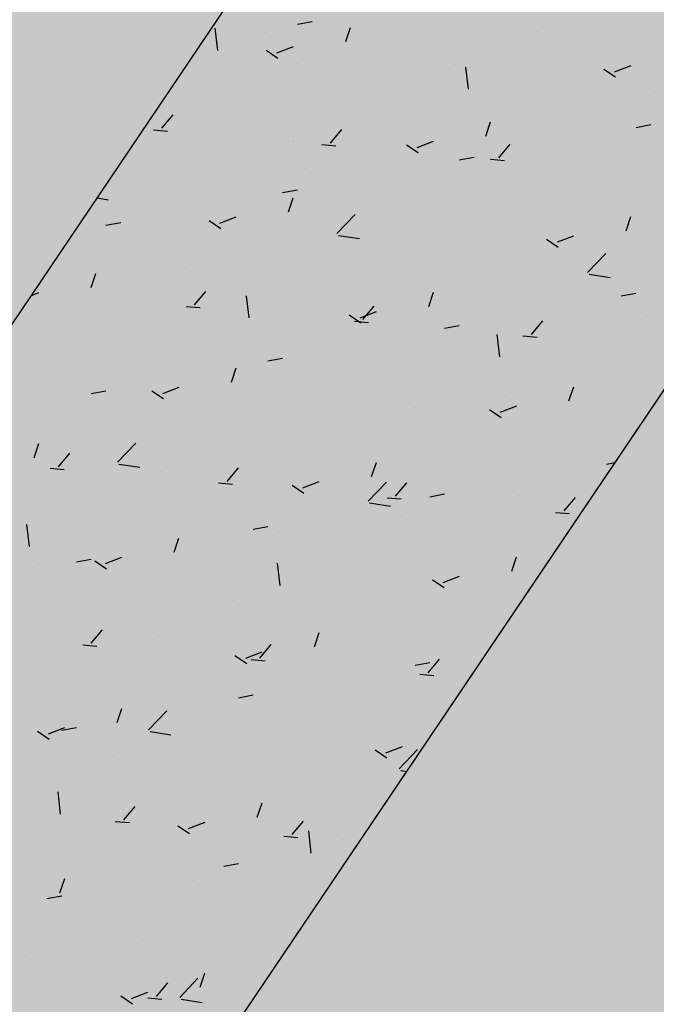
# Model space of a CAD drawing. Extents: x 588237 to 589798, y 4795688 to 4796873.
# Drawn here: x 589245 to 589248, y 4796233 to 4796238 of the extents above; entities that cross this region are included whole.
import ezdxf

# ---------------------------------------------------------------- set-up
doc = ezdxf.new("R2010")
doc.units = 0
doc.header["$LTSCALE"] = 1.5
doc.header["$MEASUREMENT"] = 0
doc.layers.get('0').update_dxf_attribs({"linetype": 'CONTINUOUS'})
for name, color, linetype in [('--NOEPRI', 7, 'CONTINUOUS'), ('--SOMNOE', 10, 'CONTINUOUS'), ('--SOMPU', 253, 'CONTINUOUS'), ('-0-MANZANA', 7, 'CONTINUOUS'), ('FONDO-ARI', 255, 'CONTINUOUS')]:
    doc.layers.add(name, color=color, linetype=linetype)

# ---------------------------------------------------------------- blocks, each defined once
blk = doc.blocks.new('*X9')
at = {"color": 0}
for p, q in [((589245.997, 4796237.4894), (589245.9859, 4796237.5844)), ((589246.3353, 4796237.6015), (589246.398, 4796237.613)), ((589246.541, 4796237.5269), (589246.5612, 4796237.5873)), ((589246.1968, 4796237.5678), (589246.1968, 4796237.5678)), ((589246.7307, 4796237.5453), (589246.7307, 4796237.5453)), ((589247.3514, 4796237.5687), (589247.3514, 4796237.5687)), ((589246.2485, 4796237.4787), (589246.3185, 4796237.5056)), ((589246.8463, 4796237.5047), (589246.8463, 4796237.5047)), ((589247.2466, 4796237.5277), (589247.2466, 4796237.5277)), ((589247.2645, 4796237.5227), (589247.2645, 4796237.5227)), ((589247.6395, 4796237.5136), (589247.6395, 4796237.5136)), ((589247.7983, 4796237.5002), (589247.7983, 4796237.5002)), ((589246.2028, 4796237.4902), (589246.2525, 4796237.4567)), ((589246.3329, 4796237.4343), (589246.3329, 4796237.4343)), ((589246.6634, 4796237.4276), (589246.6634, 4796237.4276)), ((589247.008, 4796237.4304), (589247.008, 4796237.4304)), ((589247.0642, 4796237.3239), (589247.0532, 4796237.4189)), ((589247.6856, 4796237.3987), (589247.7557, 4796237.4255)), ((589246.6292, 4796237.3806), (589246.6292, 4796237.3806)), ((589247.6399, 4796237.4101), (589247.6896, 4796237.3766)), ((589246.3789, 4796237.3476), (589246.3789, 4796237.3476)), ((589246.0802, 4796237.3275), (589246.0802, 4796237.3275)), ((589247.4862, 4796237.3081), (589247.4862, 4796237.3081)), ((589247.8586, 4796237.3108), (589247.8586, 4796237.3108)), ((589245.7586, 4796237.1578), (589245.8068, 4796237.2152)), ((589246.903, 4796237.208), (589246.903, 4796237.208)), ((589247.3392, 4796237.2358), (589247.3392, 4796237.2358)), ((589246.8341, 4796237.1718), (589246.8341, 4796237.1718)), ((589247.1379, 4796237.1243), (589247.1582, 4796237.1847)), ((589247.777, 4796237.1617), (589247.8397, 4796237.1733)), ((589245.7225, 4796237.1514), (589245.7823, 4796237.1462)), ((589246.4759, 4796237.095), (589246.5241, 4796237.1525)), ((589247.6268, 4796237.1521), (589247.6268, 4796237.1521)), ((589246.3198, 4796237.1079), (589246.3198, 4796237.1079)), ((589246.3207, 4796237.1014), (589246.3207, 4796237.1014)), ((589246.4398, 4796237.0887), (589246.4996, 4796237.0834)), ((589246.7997, 4796237.0876), (589246.8494, 4796237.0541)), ((589246.8454, 4796237.0761), (589246.9154, 4796237.103)), ((589247.1931, 4796237.0323), (589247.2413, 4796237.0897)), ((589247.3764, 4796237.1192), (589247.3764, 4796237.1192)), ((589246.0021, 4796237.0568), (589246.0021, 4796237.0568)), ((589245.7366, 4796237.0078), (589245.7366, 4796237.0078)), ((589245.8013, 4796237.0264), (589245.8013, 4796237.0264)), ((589246.5359, 4796237.0343), (589246.5359, 4796237.0343)), ((589246.7449, 4796237.036), (589246.7449, 4796237.036)), ((589247.0248, 4796237.023), (589247.0875, 4796237.0345)), ((589247.0697, 4796237.0117), (589247.0697, 4796237.0117)), ((589247.1571, 4796237.0259), (589247.2168, 4796237.0207)), ((589246.1158, 4796236.9532), (589246.1158, 4796236.9532)), ((589246.3662, 4796236.9862), (589246.3662, 4796236.9862)), ((589247.6036, 4796236.9892), (589247.6036, 4796236.9892)), ((589247.8465, 4796236.9779), (589247.8465, 4796236.9779)), ((589245.6791, 4796236.9451), (589245.6791, 4796236.9451)), ((589246.2129, 4796236.9225), (589246.2129, 4796236.9225)), ((589246.2726, 4796236.8842), (589246.3353, 4796236.8958)), ((589246.7468, 4796236.9), (589246.7468, 4796236.9)), ((589247.2806, 4796236.8774), (589247.2806, 4796236.8774)), ((589247.3271, 4796236.9029), (589247.3271, 4796236.9029)), ((589245.4813, 4796236.8611), (589245.5319, 4796236.8533)), ((589246.2977, 4796236.8018), (589246.3179, 4796236.8622)), ((589246.822, 4796236.8389), (589246.822, 4796236.8389)), ((589247.2849, 4796236.8581), (589247.2849, 4796236.8581)), ((589247.8144, 4796236.8549), (589247.8144, 4796236.8549)), ((589246.5038, 4796236.7092), (589246.5817, 4796236.7903)), ((589247.7424, 4796236.8076), (589247.7424, 4796236.8076)), ((589245.5204, 4796236.7455), (589245.5831, 4796236.757)), ((589245.9594, 4796236.7651), (589246.0092, 4796236.7315)), ((589246.0052, 4796236.7536), (589246.0752, 4796236.7805)), ((589246.3085, 4796236.7685), (589246.3085, 4796236.7685)), ((589246.7017, 4796236.758), (589246.7017, 4796236.758)), ((589247.3637, 4796236.7577), (589247.3637, 4796236.7577)), ((589247.7348, 4796236.7217), (589247.7551, 4796236.7821)), ((589246.5102, 4796236.7016), (589246.5992, 4796236.6878)), ((589247.1134, 4796236.7247), (589247.1134, 4796236.7247)), ((589245.7892, 4796236.6935), (589245.7892, 4796236.6935)), ((589247.3966, 4796236.685), (589247.4463, 4796236.6514)), ((589247.4423, 4796236.6735), (589247.5124, 4796236.7004)), ((589246.1185, 4796236.6579), (589246.1185, 4796236.6579)), ((589246.4818, 4796236.6416), (589246.4818, 4796236.6416)), ((589247.5711, 4796236.5436), (589247.649, 4796236.6248)), ((589247.8343, 4796236.645), (589247.8343, 4796236.645)), ((589246.1031, 4796236.5917), (589246.1031, 4796236.5917)), ((589245.4574, 4796236.4792), (589245.4777, 4796236.5397)), ((589245.5354, 4796236.5578), (589245.5354, 4796236.5578)), ((589245.8031, 4796236.5485), (589245.8031, 4796236.5485)), ((589245.8528, 4796236.5588), (589245.8528, 4796236.5588)), ((589247.3149, 4796236.57), (589247.3149, 4796236.57)), ((589247.5775, 4796236.536), (589247.6664, 4796236.5222)), ((589246.337, 4796236.526), (589246.337, 4796236.526)), ((589246.8098, 4796236.506), (589246.8098, 4796236.506)), ((589246.8708, 4796236.5034), (589246.8708, 4796236.5034)), ((589245.2007, 4796236.4448), (589245.235, 4796236.4579)), ((589245.8973, 4796236.4056), (589245.9456, 4796236.4631)), ((589246.8946, 4796236.3991), (589246.9148, 4796236.4596)), ((589247.4046, 4796236.4809), (589247.4046, 4796236.4809)), ((589247.7142, 4796236.4444), (589247.7769, 4796236.456)), ((589246.1296, 4796236.3498), (589246.1185, 4796236.4448)), ((589246.2964, 4796236.4356), (589246.2964, 4796236.4356)), ((589247.4794, 4796236.4132), (589247.4794, 4796236.4132)), ((589245.8613, 4796236.3992), (589245.9211, 4796236.394)), ((589246.6021, 4796236.351), (589246.6721, 4796236.3779)), ((589246.6146, 4796236.3428), (589246.6628, 4796236.4003)), ((589245.777, 4796236.3606), (589245.777, 4796236.3606)), ((589246.5563, 4796236.3625), (589246.6061, 4796236.3289)), ((589246.5785, 4796236.3365), (589246.6383, 4796236.3312)), ((589246.8503, 4796236.3303), (589246.8503, 4796236.3303)), ((589247.1006, 4796236.3633), (589247.1006, 4796236.3633)), ((589247.3319, 4796236.2801), (589247.3801, 4796236.3375)), ((589247.8268, 4796236.3615), (589247.8268, 4796236.3615)), ((589245.2719, 4796236.2966), (589245.2719, 4796236.2966)), ((589246.962, 4796236.3057), (589247.0247, 4796236.3173)), ((589247.8222, 4796236.3121), (589247.8222, 4796236.3121)), ((589246.2188, 4796236.2472), (589246.2188, 4796236.2472)), ((589247.1968, 4796236.1843), (589247.1858, 4796236.2792)), ((589247.2436, 4796236.2614), (589247.2436, 4796236.2614)), ((589247.2958, 4796236.2737), (589247.3556, 4796236.2685)), ((589247.3028, 4796236.2372), (589247.3028, 4796236.2372)), ((589245.5897, 4796236.1644), (589245.5897, 4796236.1644)), ((589245.84, 4796236.1973), (589245.84, 4796236.1973)), ((589246.2098, 4796236.1669), (589246.2725, 4796236.1785)), ((589246.6604, 4796236.1613), (589246.6604, 4796236.1613)), ((589246.7977, 4796236.1731), (589246.7977, 4796236.1731)), ((589246.0543, 4796236.0766), (589246.0746, 4796236.137)), ((589246.2842, 4796236.1027), (589246.2842, 4796236.1027)), ((589247.8479, 4796236.1019), (589247.8479, 4796236.1019)), ((589245.4576, 4796236.0282), (589245.5203, 4796236.0398)), ((589245.6084, 4796236.0375), (589245.6084, 4796236.0375)), ((589245.7161, 4796236.0399), (589245.7659, 4796236.0064)), ((589245.7619, 4796236.0284), (589245.8319, 4796236.0553)), ((589246.0773, 4796236.0612), (589246.0773, 4796236.0612)), ((589247.4832, 4796236.0418), (589247.4832, 4796236.0418)), ((589247.4915, 4796235.9965), (589247.5117, 4796236.057)), ((589245.7648, 4796236.0277), (589245.7648, 4796236.0277)), ((589246.1422, 4796236.015), (589246.1422, 4796236.015)), ((589246.6761, 4796235.9924), (589246.6761, 4796235.9924)), ((589247.2163, 4796236.0187), (589247.2163, 4796236.0187)), ((589245.2597, 4796235.9637), (589245.2597, 4796235.9637)), ((589245.4941, 4796235.9611), (589245.4941, 4796235.9611)), ((589246.8376, 4796235.9689), (589246.8376, 4796235.9689)), ((589247.1533, 4796235.9598), (589247.203, 4796235.9263)), ((589247.199, 4796235.9484), (589247.269, 4796235.9752)), ((589247.2099, 4796235.9699), (589247.2099, 4796235.9699)), ((589247.7437, 4796235.9473), (589247.7437, 4796235.9473)), ((589247.81, 4796235.9792), (589247.81, 4796235.9792)), ((589245.2854, 4796235.9258), (589245.2854, 4796235.9258)), ((589246.5872, 4796235.9359), (589246.5872, 4796235.9359)), ((589246.9001, 4796235.9417), (589246.9001, 4796235.9417)), ((589245.8193, 4796235.9032), (589245.8193, 4796235.9032)), ((589246.3531, 4796235.8807), (589246.3531, 4796235.8807)), ((589247.2906, 4796235.9043), (589247.2906, 4796235.9043)), ((589245.9557, 4796235.8528), (589245.9557, 4796235.8528)), ((589246.3169, 4796235.8416), (589246.3169, 4796235.8416)), ((589246.7855, 4796235.8402), (589246.7855, 4796235.8402)), ((589246.8869, 4796235.8581), (589246.8869, 4796235.8581)), ((589247.4207, 4796235.8356), (589247.4207, 4796235.8356)), ((589245.2141, 4796235.7541), (589245.2344, 4796235.8145)), ((589245.5692, 4796235.735), (589245.6471, 4796235.8162)), ((589245.577, 4796235.8029), (589245.577, 4796235.8029)), ((589245.3188, 4796235.7162), (589245.367, 4796235.7736)), ((589245.3266, 4796235.77), (589245.3266, 4796235.77)), ((589245.7337, 4796235.7415), (589245.7337, 4796235.7415)), ((589246.2721, 4796235.7698), (589246.2721, 4796235.7698)), ((589245.2828, 4796235.7098), (589245.3425, 4796235.7045)), ((589245.5756, 4796235.7274), (589245.6645, 4796235.7136)), ((589246.0361, 4796235.6534), (589246.0843, 4796235.7109)), ((589246.6512, 4796235.674), (589246.6715, 4796235.7344)), ((589247.5848, 4796235.7075), (589247.5848, 4796235.7075)), ((589247.6515, 4796235.7272), (589247.6882, 4796235.734)), ((589245.7527, 4796235.6949), (589245.7527, 4796235.6949)), ((589245.2476, 4796235.6308), (589245.2476, 4796235.6308)), ((589246, 4796235.647), (589246.0598, 4796235.6418)), ((589246.313, 4796235.6373), (589246.3628, 4796235.6038)), ((589246.3588, 4796235.6258), (589246.4288, 4796235.6527)), ((589246.6364, 4796235.5695), (589246.7143, 4796235.6507)), ((589246.7534, 4796235.5907), (589246.8016, 4796235.6481)), ((589246.9532, 4796235.6243), (589246.9532, 4796235.6243)), ((589246.5745, 4796235.5745), (589246.5745, 4796235.5745)), ((589246.7173, 4796235.5843), (589246.7771, 4796235.579)), ((589246.8993, 4796235.5884), (589246.962, 4796235.6)), ((589247.2784, 4796235.5714), (589247.2784, 4796235.5714)), ((589247.282, 4796235.5918), (589247.282, 4796235.5918)), ((589247.4706, 4796235.5279), (589247.5188, 4796235.5854)), ((589245.4095, 4796235.5292), (589245.4095, 4796235.5292)), ((589246.3242, 4796235.5415), (589246.3242, 4796235.5415)), ((589246.6428, 4796235.5619), (589246.7318, 4796235.5481)), ((589245.9433, 4796235.5067), (589245.9433, 4796235.5067)), ((589246.6988, 4796235.4917), (589246.6988, 4796235.4917)), ((589246.7733, 4796235.5073), (589246.7733, 4796235.5073)), ((589247.4346, 4796235.5215), (589247.4943, 4796235.5163)), ((589245.1949, 4796235.3757), (589245.1839, 4796235.4706)), ((589245.6926, 4796235.4584), (589245.6926, 4796235.4584)), ((589246.1471, 4796235.4497), (589246.2098, 4796235.4612)), ((589246.4771, 4796235.4841), (589246.4771, 4796235.4841)), ((589247.0109, 4796235.4616), (589247.0109, 4796235.4616)), ((589245.3139, 4796235.4085), (589245.3139, 4796235.4085)), ((589245.811, 4796235.3515), (589245.8313, 4796235.4119)), ((589246.2599, 4796235.4369), (589246.2599, 4796235.4369)), ((589245.7405, 4796235.362), (589245.7405, 4796235.362)), ((589246.1156, 4796235.3916), (589246.1156, 4796235.3916)), ((589245.3949, 4796235.3109), (589245.4576, 4796235.3225)), ((589245.5186, 4796235.3033), (589245.5886, 4796235.3302)), ((589247.2482, 4796235.2714), (589247.2684, 4796235.3318)), ((589245.2354, 4796235.2979), (589245.2354, 4796235.2979)), ((589245.4728, 4796235.3148), (589245.5225, 4796235.2812)), ((589245.5324, 4796235.2915), (589245.5324, 4796235.2915)), ((589246.2622, 4796235.2102), (589246.2511, 4796235.3051)), ((589247.3217, 4796235.3131), (589247.3217, 4796235.3131)), ((589246.9099, 4796235.2347), (589246.9597, 4796235.2011)), ((589246.9557, 4796235.2232), (589247.0257, 4796235.2501)), ((589247.2663, 4796235.2385), (589247.2663, 4796235.2385)), ((589246.6902, 4796235.2299), (589246.6902, 4796235.2299)), ((589246.3114, 4796235.1801), (589246.3114, 4796235.1801)), ((589246.7612, 4796235.1745), (589246.7612, 4796235.1745)), ((589246.0611, 4796235.1471), (589246.0611, 4796235.1471)), ((589246.2477, 4796235.104), (589246.2477, 4796235.104)), ((589245.4295, 4796235.064), (589245.4295, 4796235.064)), ((589245.7284, 4796235.0291), (589245.7284, 4796235.0291)), ((589245.2147, 4796235.0182), (589245.2147, 4796235.0182)), ((589245.4576, 4796234.964), (589245.5058, 4796235.0214)), ((589245.7485, 4796234.9957), (589245.7485, 4796234.9957)), ((589246.4079, 4796234.9488), (589246.4282, 4796235.0093)), ((589245.2232, 4796234.965), (589245.2232, 4796234.965)), ((589245.4215, 4796234.9576), (589245.4813, 4796234.9524)), ((589246.1749, 4796234.9012), (589246.2231, 4796234.9587)), ((589246.2824, 4796234.9731), (589246.2824, 4796234.9731)), ((589246.8162, 4796234.9506), (589246.8162, 4796234.9506)), ((589246.0697, 4796234.9122), (589246.1195, 4796234.8786)), ((589246.1155, 4796234.9007), (589246.1855, 4796234.9276)), ((589247.0586, 4796234.9187), (589247.0586, 4796234.9187)), ((589245.4256, 4796234.8839), (589245.4256, 4796234.8839)), ((589245.9594, 4796234.8614), (589245.9594, 4796234.8614)), ((589246.1388, 4796234.8948), (589246.1986, 4796234.8896)), ((589246.6575, 4796234.895), (589246.6575, 4796234.895)), ((589246.8365, 4796234.8712), (589246.8992, 4796234.8827)), ((589246.8921, 4796234.8385), (589246.9403, 4796234.8959)), ((589246.4271, 4796234.8355), (589246.4271, 4796234.8355)), ((589246.4932, 4796234.8388), (589246.4932, 4796234.8388)), ((589246.749, 4796234.8416), (589246.749, 4796234.8416)), ((589246.856, 4796234.8321), (589246.9158, 4796234.8268)), ((589247.027, 4796234.8163), (589247.027, 4796234.8163)), ((589246.0484, 4796234.7856), (589246.0484, 4796234.7856)), ((589246.0743, 4796234.7949), (589246.0743, 4796234.7949)), ((589245.798, 4796234.7527), (589245.798, 4796234.7527)), ((589246.0843, 4796234.7324), (589246.147, 4796234.744)), ((589246.2356, 4796234.7711), (589246.2356, 4796234.7711)), ((589245.4911, 4796234.6948), (589245.4911, 4796234.6948)), ((589245.7162, 4796234.6962), (589245.7162, 4796234.6962)), ((589245.1665, 4796234.6695), (589245.1665, 4796234.6695)), ((589245.5677, 4796234.6263), (589245.588, 4796234.6867)), ((589245.7018, 4796234.5954), (589245.7796, 4796234.6766)), ((589246.8971, 4796234.6755), (589246.8971, 4796234.6755)), ((589245.2111, 4796234.6322), (589245.2111, 4796234.6322)), ((589245.2753, 4796234.5781), (589245.3453, 4796234.605)), ((589245.3321, 4796234.5937), (589245.3948, 4796234.6052)), ((589245.2295, 4796234.5896), (589245.2792, 4796234.5561)), ((589245.7082, 4796234.5878), (589245.7971, 4796234.574)), ((589246.3139, 4796234.5753), (589246.3139, 4796234.5753)), ((589246.7124, 4796234.4981), (589246.7824, 4796234.5249)), ((589246.7956, 4796234.5242), (589246.7956, 4796234.5242)), ((589245.5496, 4796234.4874), (589245.5496, 4796234.4874)), ((589246.6666, 4796234.5095), (589246.7164, 4796234.476)), ((589246.7369, 4796234.5087), (589246.7369, 4796234.5087)), ((589246.769, 4796234.4299), (589246.8469, 4796234.5111)), ((589245.7307, 4796234.4752), (589245.7307, 4796234.4752)), ((589246.0834, 4796234.4648), (589246.0834, 4796234.4648)), ((589246.164, 4796234.4411), (589246.164, 4796234.4411)), ((589246.2234, 4796234.4383), (589246.2234, 4796234.4383)), ((589246.6172, 4796234.4423), (589246.6172, 4796234.4423)), ((589246.7754, 4796234.4223), (589246.8014, 4796234.4182)), ((589245.535, 4796234.3583), (589245.535, 4796234.3583)), ((589245.704, 4796234.3633), (589245.704, 4796234.3633)), ((589245.7853, 4796234.3912), (589245.7853, 4796234.3912)), ((589245.3275, 4796234.236), (589245.3164, 4796234.331)), ((589245.1989, 4796234.2993), (589245.1989, 4796234.2993)), ((589245.5963, 4796234.2118), (589245.6446, 4796234.2692)), ((589246.1646, 4796234.2237), (589246.1849, 4796234.2841)), ((589245.5603, 4796234.2054), (589245.6201, 4796234.2002)), ((589245.8264, 4796234.187), (589245.8761, 4796234.1535)), ((589245.8722, 4796234.1755), (589245.9422, 4796234.2024)), ((589246.3136, 4796234.149), (589246.3618, 4796234.2065)), ((589246.3947, 4796234.0705), (589246.3837, 4796234.1655)), ((589246.1126, 4796234.1253), (589246.1126, 4796234.1253)), ((589246.2113, 4796234.1054), (589246.2113, 4796234.1054)), ((589246.2775, 4796234.1426), (589246.3373, 4796234.1374)), ((589246.5325, 4796234.1298), (589246.5325, 4796234.1298)), ((589245.5295, 4796234.0252), (589245.5295, 4796234.0252)), ((589245.6919, 4796234.0304), (589245.6919, 4796234.0304)), ((589245.901, 4796234.0467), (589245.901, 4796234.0467)), ((589246.0216, 4796234.0152), (589246.0843, 4796234.0267)), ((589245.3549, 4796233.9764), (589245.3549, 4796233.9764)), ((589245.5222, 4796233.9968), (589245.5222, 4796233.9968)), ((589245.1868, 4796233.9664), (589245.1868, 4796233.9664)), ((589245.2719, 4796233.9639), (589245.2719, 4796233.9639)), ((589245.3244, 4796233.9012), (589245.3447, 4796233.9616)), ((589245.8887, 4796233.9538), (589245.8887, 4796233.9538)), ((589246.4225, 4796233.9313), (589246.4225, 4796233.9313)), ((589245.2694, 4796233.8764), (589245.3321, 4796233.888)), ((589245.5657, 4796233.8421), (589245.5657, 4796233.8421)), ((589246.0995, 4796233.8195), (589246.0995, 4796233.8195)), ((589246.1991, 4796233.7725), (589246.1991, 4796233.7725)), ((589246.2694, 4796233.7354), (589246.2694, 4796233.7354)), ((589245.6797, 4796233.6975), (589245.6797, 4796233.6975)), ((589245.6379, 4796233.6523), (589245.6379, 4796233.6523)), ((589245.1746, 4796233.6335), (589245.1746, 4796233.6335)), ((589245.2592, 4796233.6024), (589245.2592, 4796233.6024)), ((589245.9213, 4796233.4985), (589245.9416, 4796233.559)), ((589245.7351, 4796233.4596), (589245.7833, 4796233.517)), ((589245.8343, 4796233.4558), (589245.9122, 4796233.5369)), ((589246.0714, 4796233.5286), (589246.0714, 4796233.5286)), ((589245.6289, 4796233.4504), (589245.6989, 4796233.4773)), ((589245.1559, 4796233.4681), (589245.1559, 4796233.4681)), ((589245.5831, 4796233.4619), (589245.6328, 4796233.4283)), ((589245.6897, 4796233.4455), (589245.6897, 4796233.4455)), ((589245.699, 4796233.4532), (589245.7588, 4796233.448)), ((589245.8407, 4796233.4482), (589245.9297, 4796233.4344)), ((589245.4882, 4796233.4285), (589245.4882, 4796233.4285))]:
    blk.add_line(p, q, dxfattribs=at)

msp = doc.modelspace()

# ---------------------------------------------------------------- hatches: boundary and pattern name
at = {"layer": '--SOMPU'}
h = msp.add_hatch(dxfattribs=at)
h.set_pattern_fill('_U', color=256, scale=0.2, angle=45, style=0, double=1, pattern_type=0)
h.set_pattern_definition([(45, (0, -400), (-0.141421356237, 0.141421356237), []), (135, (0, -400), (-0.141421356237, -0.141421356237), [])])
h.paths.add_polyline_path([(589441.8643, 4796301.0937), (589442.0888, 4796300.8922), (589443.0936, 4796299.9906), (589446.2196, 4796297.1856), (589449.1789, 4796294.9982), (589453.2421, 4796291.7211), (589457.2578, 4796288.3393), (589460.2881, 4796285.9468), (589465.5841, 4796282.0545), (589465.3039, 4796281.7024), (589469.3799, 4796278.2879), (589474.1255, 4796274.3125), (589480.8399, 4796268.6879), (589483.8023, 4796266.2062), (589483.2244, 4796265.5163), (589480.266, 4796267.9945), (589475.4942, 4796271.932), (589471.2375, 4796275.4445), (589469.8654, 4796276.5768), (589461.1235, 4796284.1407), (589457.9873, 4796286.5662), (589449.9687, 4796276.1503), (589452.6862, 4796273.7135), (589456.0267, 4796270.4067), (589461.562, 4796264.7837), (589466.4494, 4796259.7029), (589466.8097, 4796260.0495), (589470.8093, 4796255.589), (589477.1703, 4796258.2626), (589481.7794, 4796260.2005), (589487.1557, 4796263.3971), (589487.5313, 4796263.0825), (589496.5548, 4796273.969), (589489.7036, 4796279.331), (589482.7973, 4796284.7361), (589483.1067, 4796285.1289), (589478.1734, 4796289.2372), (589474.0023, 4796292.6352), (589470.9091, 4796295.2804), (589468.8705, 4796297.0201), (589466.4017, 4796299.0561), (589461.8986, 4796302.518), (589457.8841, 4796305.7914), (589455.1712, 4796308.05), (589450.279, 4796312.2227), (589447.3505, 4796314.6756), (589442.4104, 4796318.7601), (589437.7258, 4796322.6671), (589435.3848, 4796324.6376), (589431.812, 4796327.1016), (589422.6934, 4796316.8503), (589426.5584, 4796314.0525), (589428.1005, 4796312.761), (589429.2504, 4796311.7979), (589434.1151, 4796307.7238)], flags=16)
edge = h.paths.add_edge_path(flags=16)
edge.add_line((589398.2244, 4796309.0851), (589395.0859, 4796309.5798))
edge.add_line((589395.0859, 4796309.5798), (589394.7901, 4796307.7029))
edge.add_line((589394.7901, 4796307.7029), (589392.7191, 4796308.0508))
edge.add_line((589392.7191, 4796308.0508), (589392.4788, 4796306.6209))
edge.add_line((589392.4788, 4796306.6209), (589394.5498, 4796306.2729))
edge.add_line((589394.5498, 4796306.2729), (589393.5775, 4796300.4853))
edge.add_line((589393.5775, 4796300.4853), (589391.5065, 4796300.8332))
edge.add_line((589391.5065, 4796300.8332), (589391.2414, 4796299.2553))
edge.add_line((589391.2414, 4796299.2553), (589392.7207, 4796299.0068))
edge.add_line((589392.7207, 4796299.0068), (589393.3124, 4796298.9074))
edge.add_line((589393.3124, 4796298.9074), (589393.0887, 4796297.5761))
edge.add_line((589393.0887, 4796297.5761), (589392.5966, 4796294.6471))
edge.add_line((589392.5966, 4796294.6471), (589392.4799, 4796293.9524))
edge.add_line((589392.4799, 4796293.9524), (589391.9087, 4796294.1735))
edge.add_arc((589391.5662, 4796292.503), 1.7052, 78.4133, 202.9074)
edge.add_line((589389.9954, 4796291.8393), (589389.7552, 4796290.4093))
edge.add_line((589389.7552, 4796290.4093), (589391.8262, 4796290.0614))
edge.add_line((589391.8262, 4796290.0614), (589391.4832, 4796288.02))
edge.add_line((589391.4832, 4796288.02), (589395.9801, 4796281.7156))
edge.add_line((589395.9801, 4796281.7156), (589397.2614, 4796279.4889))
edge.add_line((589397.2614, 4796279.4889), (589399.3851, 4796279.1542))
edge.add_line((589399.3851, 4796279.1542), (589399.7044, 4796281.1791))
edge.add_line((589399.7044, 4796281.1791), (589405.3348, 4796280.2916))
edge.add_line((589405.3348, 4796280.2916), (589405.0156, 4796278.2666))
edge.add_line((589405.0156, 4796278.2666), (589406.5961, 4796278.0175))
edge.add_line((589406.5961, 4796278.0175), (589406.607, 4796278.0866))
edge.add_line((589406.607, 4796278.0866), (589411.9716, 4796277.241))
edge.add_line((589411.9716, 4796277.241), (589411.9607, 4796277.1718))
edge.add_line((589411.9607, 4796277.1718), (589413.5412, 4796276.9227))
edge.add_line((589413.5412, 4796276.9227), (589413.5521, 4796276.9918))
edge.add_line((589413.5521, 4796276.9918), (589418.784, 4796276.1671))
edge.add_line((589418.784, 4796276.1671), (589418.7731, 4796276.098))
edge.add_line((589418.7731, 4796276.098), (589420.3043, 4796275.8566))
edge.add_line((589420.3043, 4796275.8566), (589420.2058, 4796275.2604))
edge.add_line((589420.2058, 4796275.2604), (589430.1014, 4796265.8945))
edge.add_line((589430.1014, 4796265.8945), (589441.9182, 4796278.6665))
edge.add_line((589441.9182, 4796278.6665), (589440.0846, 4796291.2335))
edge.add_line((589440.0846, 4796291.2335), (589439.4882, 4796292.5551))
edge.add_line((589439.4882, 4796292.5551), (589434.9133, 4796300.0374))
edge.add_line((589434.9133, 4796300.0374), (589433.2063, 4796302.4434))
edge.add_line((589433.2063, 4796302.4434), (589431.859, 4796303.7831))
edge.add_line((589431.859, 4796303.7831), (589424.6481, 4796304.9198))
edge.add_line((589424.6481, 4796304.9198), (589424.6636, 4796305.0186))
edge.add_line((589424.6636, 4796305.0186), (589423.2313, 4796305.2444))
edge.add_line((589423.2313, 4796305.2444), (589423.2158, 4796305.1456))
edge.add_line((589423.2158, 4796305.1456), (589417.7335, 4796306.0098))
edge.add_line((589417.7335, 4796306.0098), (589417.749, 4796306.1086))
edge.add_line((589417.749, 4796306.1086), (589416.3167, 4796306.3343))
edge.add_line((589416.3167, 4796306.3343), (589416.3011, 4796306.2356))
edge.add_line((589416.3011, 4796306.2356), (589412.0042, 4796306.9129))
edge.add_line((589412.0042, 4796306.9129), (589412.0274, 4796307.0611))
edge.add_line((589412.0274, 4796307.0611), (589410.8422, 4796307.2479))
edge.add_line((589410.8422, 4796307.2479), (589410.4451, 4796304.729))
edge.add_line((589410.4451, 4796304.729), (589401.9994, 4796306.0604))
edge.add_line((589401.9994, 4796306.0604), (589402.3965, 4796308.5793))
edge.add_line((589402.3965, 4796308.5793), (589401.2111, 4796308.7661))
edge.add_line((589401.2111, 4796308.7661), (589401.1878, 4796308.6179))
edge.add_line((589401.1878, 4796308.6179), (589398.2244, 4796309.0851))
h.paths.add_polyline_path([(589381.211, 4796384.0159), (589396.7692, 4796382.3228), (589408.9874, 4796361.5496), (589397.8469, 4796355.0641), (589391.5949, 4796365.9445)], flags=16)
h.paths.add_polyline_path([(589356.9178, 4796448.3313), (589361.8644, 4796440.5448), (589361.9718, 4796440.3758), (589361.8135, 4796440.2838), (589363.6702, 4796437.2577), (589369.7983, 4796427.1737), (589372.0183, 4796423.6083), (589362.5512, 4796409.4107), (589362.6013, 4796403.911), (589361.0587, 4796396.6224), (589343.2079, 4796398.935), (589344.5066, 4796408.7999), (589343.4593, 4796414.0118), (589343.4593, 4796414.0118), (589340.5574, 4796418.814), (589337.8437, 4796426.5723), (589334.8119, 4796435.1259), (589335.8421, 4796435.7413)], flags=16)
edge = h.paths.add_edge_path(flags=16)
edge.add_line((589400.3617, 4796346.25), (589395.8289, 4796354.5527))
edge.add_line((589395.8289, 4796354.5527), (589384.7906, 4796374.368))
edge.add_line((589384.7906, 4796374.368), (589379.3222, 4796384.2214))
edge.add_line((589379.3222, 4796384.2214), (589366.0781, 4796385.6414))
edge.add_arc((589365.8467, 4796384.5299), 1.1352, 78.2417, 201.1768)
edge.add_line((589364.7882, 4796384.1198), (589373.2537, 4796367.557))
edge.add_line((589373.2537, 4796367.557), (589376.6411, 4796361.951))
edge.add_line((589376.6411, 4796361.951), (589381.7668, 4796353.5046))
edge.add_line((589381.7668, 4796353.5046), (589384.7321, 4796348.2082))
edge.add_line((589384.7321, 4796348.2082), (589388.9663, 4796339.6593))
edge.add_line((589388.9663, 4796339.6593), (589400.3617, 4796346.25))
h.paths.add_polyline_path([(589446.1791, 4796273.7579), (589451.4452, 4796268.3896), (589453.7563, 4796266.0481), (589463.0211, 4796256.1462), (589446.8083, 4796242.4555), (589442.622, 4796249.1315), (589440.4236, 4796252.0577), (589438.4922, 4796254.6964), (589434.2211, 4796260.7761)], flags=16)
h.paths.add_polyline_path([(589422.0287, 4796316.1031), (589417.7685, 4796311.3137), (589423.5504, 4796306.4898), (589427.3969, 4796311.7914)], flags=16)
h.paths.add_polyline_path([(589435.1876, 4796330.5422), (589444.9518, 4796338.8958), (589453.8964, 4796332.3707), (589459.6733, 4796327.5757), (589464.1878, 4796323.8395), (589469.8636, 4796319.2806), (589474.228, 4796315.7718), (589478.7602, 4796312.1525), (589483.5269, 4796308.3461), (589490.9662, 4796302.7154), (589495.6051, 4796298.6473), (589500.5587, 4796295.1738), (589493.0091, 4796283.6008), (589488.2573, 4796287.2652), (589482.8625, 4796291.5991), (589483.2195, 4796292.0434), (589476.7815, 4796297.1279), (589476.4274, 4796296.6813), (589475.8789, 4796297.1162), (589471.2558, 4796300.7818), (589467.1525, 4796304.5189), (589462.3178, 4796308.0692), (589456.8827, 4796312.4805), (589451.8954, 4796316.539), (589446.4438, 4796321.0876)], flags=16)
h.paths.add_polyline_path([(589364.2477, 4796395.9455), (589373.2719, 4796394.4956), (589381.7959, 4796407.5012), (589374.2969, 4796418.9427), (589368.8324, 4796409.5114), (589365.7579, 4796401.5869)], flags=16)
h.paths.add_polyline_path([(589360.1673, 4796378.7062), (589362.7848, 4796379.4588), (589370.4582, 4796363.1763), (589373.5332, 4796358.188), (589377.0917, 4796351.837), (589380.219, 4796346.0249), (589383.2661, 4796340.3174), (589386.421, 4796334.2371), (589388.7296, 4796329.6895), (589392.9354, 4796322.2225), (589395.6271, 4796316.3611), (589382.5441, 4796309.7689), (589378.3554, 4796315.7109), (589373.6053, 4796322.4562), (589371.2544, 4796327.072), (589368.3736, 4796333.8556), (589366.1275, 4796339.613), (589364.0514, 4796345.8674), (589361.9569, 4796353.1939), (589361.0605, 4796359.1266)], flags=16)
edge = h.paths.add_edge_path()
edge.add_line((589437.794, 4796383.4172), (589424.6689, 4796392.8415))
edge.add_line((589424.6689, 4796392.8415), (589423.0325, 4796394.6195))
edge.add_line((589423.0325, 4796394.6195), (589421.2127, 4796391.5247))
edge.add_line((589421.2127, 4796391.5247), (589400.2219, 4796390.8324))
edge.add_line((589400.2219, 4796390.8324), (589400.0052, 4796390.863))
edge.add_arc((589400.2008, 4796391.4663), 0.6342, 222.6163, 252.033, ccw=False)
edge.add_line((589399.7341, 4796391.0369), (589392.1206, 4796399.6203))
edge.add_line((589392.1206, 4796399.6203), (589392.5778, 4796400.0111))
edge.add_line((589392.5778, 4796400.0111), (589389.0026, 4796405.6688))
edge.add_line((589389.0026, 4796405.6688), (589386.0585, 4796410.4794))
edge.add_line((589386.0585, 4796410.4794), (589383.5896, 4796414.0731))
edge.add_line((589383.5896, 4796414.0731), (589378.8497, 4796422.2715))
edge.add_line((589378.8497, 4796422.2715), (589375.8845, 4796426.4699))
edge.add_line((589375.8845, 4796426.4699), (589373.1108, 4796430.3506))
edge.add_line((589373.1108, 4796430.3506), (589367.8623, 4796441.6623))
edge.add_line((589367.8623, 4796441.6623), (589357.431, 4796458.3519))
edge.add_line((589357.431, 4796458.3519), (589368.7775, 4796466.621))
edge.add_line((589368.7775, 4796466.621), (589364.2113, 4796472.6018))
edge.add_line((589364.2113, 4796472.6018), (589332.795, 4796448.772))
edge.add_line((589332.795, 4796448.772), (589322.1505, 4796440.1589))
edge.add_line((589322.1505, 4796440.1589), (589327.2633, 4796430.6166))
edge.add_line((589327.2633, 4796430.6166), (589328.5848, 4796428.1502))
edge.add_line((589328.5848, 4796428.1502), (589333.5767, 4796414.8331))
edge.add_line((589333.5767, 4796414.8331), (589334.356, 4796398.4847))
edge.add_line((589334.356, 4796398.4847), (589334.2611, 4796390.0383))
edge.add_line((589334.2611, 4796390.0383), (589341.3719, 4796390.5489))
edge.add_line((589341.3719, 4796390.5489), (589341.2106, 4796388.2133))
edge.add_line((589341.2106, 4796388.2133), (589359.1985, 4796389.91))
edge.add_line((589359.1985, 4796389.91), (589356.0951, 4796381.0995))
edge.add_line((589356.0951, 4796381.0995), (589356.0323, 4796374.6798))
edge.add_line((589356.0323, 4796374.6798), (589356.3915, 4796366.9181))
edge.add_line((589356.3915, 4796366.9181), (589356.6473, 4796362.0448))
edge.add_line((589356.6473, 4796362.0448), (589356.9027, 4796358.1832))
edge.add_line((589356.9027, 4796358.1832), (589357.2591, 4796352.9353))
edge.add_line((589357.2591, 4796352.9353), (589358.3575, 4796348.3243))
edge.add_line((589358.3575, 4796348.3243), (589360.4327, 4796340.3396))
edge.add_line((589360.4327, 4796340.3396), (589361.9826, 4796334.7713))
edge.add_line((589361.9826, 4796334.7713), (589364.1809, 4796328.58))
edge.add_line((589364.1809, 4796328.58), (589366.3498, 4796324.5916))
edge.add_line((589366.3498, 4796324.5916), (589368.6117, 4796320.4602))
edge.add_line((589368.6117, 4796320.4602), (589376.2969, 4796306.1651))
edge.add_line((589376.2969, 4796306.1651), (589369.0765, 4796302.2155))
edge.add_line((589369.0765, 4796302.2155), (589360.6104, 4796297.5844))
edge.add_line((589360.6104, 4796297.5844), (589336.4732, 4796284.9892))
edge.add_line((589336.4732, 4796284.9892), (589334.9793, 4796287.7283))
edge.add_arc((589332.2986, 4796286.2658), 3.0538, -62.6222, 28.6158, ccw=False)
edge.add_line((589333.7029, 4796283.554), (589330.3642, 4796281.8247))
edge.add_line((589330.3642, 4796281.8247), (589319.089, 4796277.4497))
edge.add_line((589319.089, 4796277.4497), (589313.5929, 4796275.596))
edge.add_line((589313.5929, 4796275.596), (589307.6533, 4796273.4957))
edge.add_line((589307.6533, 4796273.4957), (589300.8541, 4796270.5748))
edge.add_line((589300.8541, 4796270.5748), (589296.3758, 4796267.7967))
edge.add_line((589296.3758, 4796267.7967), (589288.9254, 4796262.8015))
edge.add_line((589288.9254, 4796262.8015), (589283.8098, 4796259.2457))
edge.add_line((589283.8098, 4796259.2457), (589279.2626, 4796255.5178))
edge.add_line((589279.2626, 4796255.5178), (589265.4713, 4796271.5519))
edge.add_line((589265.4713, 4796271.5519), (589265.2413, 4796271.3592))
edge.add_line((589265.2413, 4796271.3592), (589259.7037, 4796266.3429))
edge.add_line((589259.7037, 4796266.3429), (589260.2181, 4796265.7566))
edge.add_line((589260.2181, 4796265.7566), (589259.9854, 4796265.5669))
edge.add_line((589259.9854, 4796265.5669), (589262.5716, 4796262.6186))
edge.add_line((589262.5716, 4796262.6186), (589262.288, 4796262.3579))
edge.add_line((589262.288, 4796262.3579), (589264.2916, 4796260.0714))
edge.add_line((589264.2916, 4796260.0714), (589264.5763, 4796260.3332))
edge.add_line((589264.5763, 4796260.3332), (589273.1661, 4796250.5409))
edge.add_line((589273.1661, 4796250.5409), (589268.6958, 4796246.2576))
edge.add_line((589268.6958, 4796246.2576), (589257.7088, 4796235.4825))
edge.add_line((589257.7088, 4796235.4825), (589252.4496, 4796227.6794))
edge.add_line((589252.4496, 4796227.6794), (589251.4153, 4796228.3424))
edge.add_line((589251.4153, 4796228.3424), (589236.9694, 4796237.6023))
edge.add_line((589236.9694, 4796237.6023), (589237.2008, 4796227.1049))
edge.add_line((589237.2008, 4796227.1049), (589237.2883, 4796223.1358))
edge.add_line((589237.2883, 4796223.1358), (589246.4298, 4796219.0696))
edge.add_line((589246.4298, 4796219.0696), (589251.9651, 4796216.8913))
edge.add_line((589251.9651, 4796216.8913), (589249.518, 4796212.481))
edge.add_line((589249.518, 4796212.481), (589244.9049, 4796205.4798))
edge.add_arc((589256.2152, 4796199.1097), 12.9808, 150.61118, 176.66794)
edge.add_line((589243.2564, 4796199.8642), (589243.1454, 4796197.3843))
edge.add_line((589243.1454, 4796197.3843), (589243.2328, 4796192.9843))
edge.add_line((589243.2328, 4796192.9843), (589247.1301, 4796193.1589))
edge.add_line((589247.1301, 4796193.1589), (589246.8887, 4796205.3102))
edge.add_line((589246.8887, 4796205.3102), (589251.7048, 4796211.6205))
edge.add_line((589251.7048, 4796211.6205), (589266.2104, 4796205.2575))
edge.add_line((589266.2104, 4796205.2575), (589266.5441, 4796197.8071))
edge.add_line((589266.5441, 4796197.8071), (589266.713, 4796194.0358))
edge.add_line((589266.713, 4796194.0358), (589267.8439, 4796198.4241))
edge.add_line((589267.8439, 4796198.4241), (589267.5606, 4796204.6652))
edge.add_line((589267.5606, 4796204.6652), (589267.3078, 4796210.236))
edge.add_line((589267.3078, 4796210.236), (589267.2673, 4796211.1274))
edge.add_line((589267.2673, 4796211.1274), (589272.6258, 4796217.6433))
edge.add_line((589272.6258, 4796217.6433), (589271.6925, 4796218.0703))
edge.add_line((589271.6925, 4796218.0703), (589270.943, 4796218.4101))
edge.add_line((589270.943, 4796218.4101), (589259.4315, 4796223.6403))
edge.add_line((589259.4315, 4796223.6403), (589269.4129, 4796235.7779))
edge.add_line((589269.4129, 4796235.7779), (589278.1931, 4796244.3202))
edge.add_line((589278.1931, 4796244.3202), (589288.5351, 4796256.0428))
edge.add_line((589288.5351, 4796256.0428), (589293.5812, 4796259.5233))
edge.add_line((589293.5812, 4796259.5233), (589297.8362, 4796261.809))
edge.add_line((589297.8362, 4796261.809), (589301.3924, 4796263.2335))
edge.add_line((589301.3924, 4796263.2335), (589304.9244, 4796264.6863))
edge.add_line((589304.9244, 4796264.6863), (589305.0616, 4796264.3752))
edge.add_line((589305.0616, 4796264.3752), (589312.7788, 4796267.6925))
edge.add_line((589312.7788, 4796267.6925), (589317.8303, 4796269.9672))
edge.add_line((589317.8303, 4796269.9672), (589327.1939, 4796274.9353))
edge.add_line((589327.1939, 4796274.9353), (589333.0359, 4796277.7476))
edge.add_line((589333.0359, 4796277.7476), (589335.6871, 4796276.8043))
edge.add_line((589335.6871, 4796276.8043), (589334.8379, 4796278.6151))
edge.add_line((589334.8379, 4796278.6151), (589338.7302, 4796280.6306))
edge.add_line((589338.7302, 4796280.6306), (589362.9922, 4796293.1942))
edge.add_line((589362.9922, 4796293.1942), (589372.6811, 4796297.5882))
edge.add_line((589372.6811, 4796297.5882), (589378.3276, 4796300.1489))
edge.add_line((589378.3276, 4796300.1489), (589386.5739, 4796289.0982))
edge.add_line((589386.5739, 4796289.0982), (589390.4683, 4796283.8795))
edge.add_line((589390.4683, 4796283.8795), (589390.8316, 4796284.141))
edge.add_line((589390.8316, 4796284.141), (589390.894, 4796284.5128))
edge.add_line((589390.894, 4796284.5128), (589391.6374, 4796283.5167))
edge.add_line((589391.6374, 4796283.5167), (589392.1596, 4796282.1336))
edge.add_line((589392.1596, 4796282.1336), (589389.8469, 4796280.6831))
edge.add_line((589389.8469, 4796280.6831), (589390.7606, 4796278.7149))
edge.add_line((589390.7606, 4796278.7149), (589391.7552, 4796277.3491))
edge.add_line((589391.7552, 4796277.3491), (589395.5267, 4796272.0054))
edge.add_line((589395.5267, 4796272.0054), (589398.9539, 4796274.5524))
edge.add_line((589398.9539, 4796274.5524), (589414.6005, 4796272.595))
edge.add_line((589414.6005, 4796272.595), (589420.2884, 4796268.0193))
edge.add_line((589420.2884, 4796268.0193), (589426.6232, 4796262.7195))
edge.add_line((589426.6232, 4796262.7195), (589429.086, 4796259.3297))
edge.add_line((589429.086, 4796259.3297), (589431.4918, 4796256.0345))
edge.add_line((589431.4918, 4796256.0345), (589435.6862, 4796250.2193))
edge.add_line((589435.6862, 4796250.2193), (589442.0936, 4796240.4298))
edge.add_line((589442.0936, 4796240.4298), (589444.7608, 4796236.8054))
edge.add_line((589444.7608, 4796236.8054), (589447.1482, 4796232.8151))
edge.add_line((589447.1482, 4796232.8151), (589450.199, 4796228.2387))
edge.add_line((589450.199, 4796228.2387), (589457.316, 4796217.6238))
edge.add_line((589457.316, 4796217.6238), (589459.0124, 4796215.2718))
edge.add_line((589459.0124, 4796215.2718), (589456.1738, 4796213.2243))
edge.add_line((589456.1738, 4796213.2243), (589454.9572, 4796212.3468))
edge.add_line((589454.9572, 4796212.3468), (589444.209, 4796204.5944))
edge.add_line((589444.209, 4796204.5944), (589444.805, 4796203.4214))
edge.add_line((589444.805, 4796203.4214), (589459.5647, 4796214.0672))
edge.add_line((589459.5647, 4796214.0672), (589459.7271, 4796214.1843))
edge.add_line((589459.7271, 4796214.1843), (589463.8892, 4796217.1184))
edge.add_line((589463.8892, 4796217.1184), (589461.0791, 4796221.1012))
edge.add_line((589461.0791, 4796221.1012), (589462.3603, 4796222.0051))
edge.add_line((589462.3603, 4796222.0051), (589455.1372, 4796231.5502))
edge.add_line((589455.1372, 4796231.5502), (589454.4226, 4796231.003))
edge.add_line((589454.4226, 4796231.003), (589453.7964, 4796231.8208))
edge.add_line((589453.7964, 4796231.8208), (589462.513, 4796238.4956))
edge.add_line((589462.513, 4796238.4956), (589470.6715, 4796227.8414))
edge.add_line((589470.6715, 4796227.8414), (589476.3682, 4796220.4021))
edge.add_line((589476.3682, 4796220.4021), (589484.4546, 4796227.0791))
edge.add_line((589484.4546, 4796227.0791), (589488.1739, 4796229.8728))
edge.add_line((589488.1739, 4796229.8728), (589473.7766, 4796248.8208))
edge.add_line((589473.7766, 4796248.8208), (589483.8013, 4796254.95))
edge.add_line((589483.8013, 4796254.95), (589483.9533, 4796254.7391))
edge.add_line((589483.9533, 4796254.7391), (589496.6609, 4796237.1042))
edge.add_line((589496.6609, 4796237.1042), (589498.2861, 4796234.8487))
edge.add_line((589498.2861, 4796234.8487), (589503.8234, 4796238.3474))
edge.add_line((589503.8234, 4796238.3474), (589497.2671, 4796247.2223))
edge.add_line((589497.2671, 4796247.2223), (589489.16, 4796258.1964))
edge.add_line((589489.16, 4796258.1964), (589488.7619, 4796258.7353))
edge.add_line((589488.7619, 4796258.7353), (589494.2703, 4796264.8231))
edge.add_line((589494.2703, 4796264.8231), (589500.8791, 4796272.127))
edge.add_line((589500.8791, 4796272.127), (589511.6834, 4796267.7693))
edge.add_line((589511.6834, 4796267.7693), (589517.1487, 4796265.565))
edge.add_line((589517.1487, 4796265.565), (589520.6013, 4796271.2547))
edge.add_line((589520.6013, 4796271.2547), (589506.9625, 4796278.2101))
edge.add_line((589506.9625, 4796278.2101), (589499.329, 4796282.6087))
edge.add_line((589499.329, 4796282.6087), (589498.1405, 4796280.8531))
edge.add_line((589498.1405, 4796280.8531), (589496.9398, 4796281.666))
edge.add_line((589496.9398, 4796281.666), (589506.8089, 4796296.2435))
edge.add_line((589506.8089, 4796296.2435), (589502.4501, 4796299.5448))
edge.add_line((589502.4501, 4796299.5448), (589496.6706, 4796303.8401))
edge.add_line((589496.6706, 4796303.8401), (589478.0139, 4796318.5367))
edge.add_line((589478.0139, 4796318.5367), (589470.7958, 4796324.3532))
edge.add_line((589470.7958, 4796324.3532), (589465.7041, 4796328.6457))
edge.add_line((589465.7041, 4796328.6457), (589460.7958, 4796332.8155))
edge.add_line((589460.7958, 4796332.8155), (589455.6936, 4796336.7609))
edge.add_line((589455.6936, 4796336.7609), (589449.6296, 4796341.4251))
edge.add_line((589449.6296, 4796341.4251), (589455.9076, 4796348.8078))
edge.add_line((589455.9076, 4796348.8078), (589463.2906, 4796357.4108))
edge.add_line((589463.2906, 4796357.4108), (589459.3798, 4796361.3349))
edge.add_line((589459.3798, 4796361.3349), (589458.9931, 4796358.6681))
edge.add_line((589458.9931, 4796358.6681), (589451.6849, 4796353.1126))
edge.add_line((589451.6849, 4796353.1126), (589445.1106, 4796349.2405))
edge.add_line((589445.1106, 4796349.2405), (589439.6776, 4796346.0513))
edge.add_line((589439.6776, 4796346.0513), (589433.7695, 4796342.5662))
edge.add_line((589433.7695, 4796342.5662), (589427.6478, 4796338.8899))
edge.add_line((589427.6478, 4796338.8899), (589420.8827, 4796350.5958))
edge.add_line((589420.8827, 4796350.5958), (589438.1556, 4796361.2591))
edge.add_line((589438.1556, 4796361.2591), (589437.7557, 4796361.917))
edge.add_line((589437.7557, 4796361.917), (589435.8099, 4796360.7158))
edge.add_line((589435.8099, 4796360.7158), (589433.1511, 4796359.0398))
edge.add_line((589433.1511, 4796359.0398), (589420.4922, 4796351.2594))
edge.add_line((589420.4922, 4796351.2594), (589415.0156, 4796360.7182))
edge.add_line((589415.0156, 4796360.7182), (589427.8342, 4796368.1966))
edge.add_line((589427.8342, 4796368.1966), (589430.9604, 4796370.0204))
edge.add_line((589430.9604, 4796370.0204), (589427.1993, 4796376.4673))
edge.add_line((589427.1993, 4796376.4673), (589426.0681, 4796375.8266))
edge.add_line((589426.0681, 4796375.8266), (589425.9169, 4796376.0857))
edge.add_line((589425.9169, 4796376.0857), (589411.1573, 4796367.3818))
edge.add_line((589411.1573, 4796367.3818), (589402.9365, 4796381.5801))
edge.add_line((589402.9365, 4796381.5801), (589403.006, 4796381.7851))
edge.add_line((589403.006, 4796381.7851), (589424.4339, 4796381.8774))
edge.add_line((589424.4339, 4796381.8774), (589437.794, 4796383.4172))
at = {"layer": 'FONDO-ARI'}
h = msp.add_hatch(color=256, dxfattribs=at)
edge = h.paths.add_edge_path()
edge.add_line((589364.2113, 4796472.6018), (589368.7776, 4796466.6208))
edge.add_line((589368.7776, 4796466.6208), (589381.003, 4796450.5661))
edge.add_line((589381.003, 4796450.5661), (589387.8227, 4796441.9351))
edge.add_line((589387.8227, 4796441.9351), (589382.2375, 4796437.2968))
edge.add_line((589382.2375, 4796437.2968), (589385.5083, 4796433.7401))
edge.add_line((589385.5083, 4796433.7401), (589390.0734, 4796428.8387))
edge.add_line((589390.0734, 4796428.8387), (589394.436, 4796424.156))
edge.add_line((589394.436, 4796424.156), (589397.9554, 4796420.7731))
edge.add_line((589397.9554, 4796420.7731), (589402.0659, 4796416.7801))
edge.add_line((589402.0659, 4796416.7801), (589406.8477, 4796412.2054))
edge.add_line((589406.8477, 4796412.2054), (589424.6689, 4796392.8415))
edge.add_line((589424.6689, 4796392.8415), (589437.794, 4796383.4172))
edge.add_line((589437.794, 4796383.4172), (589443.6518, 4796377.4246))
edge.add_line((589443.6518, 4796377.4246), (589450.8867, 4796370.0233))
edge.add_line((589450.8867, 4796370.0233), (589459.3812, 4796361.3335))
edge.add_line((589459.3812, 4796361.3335), (589463.2906, 4796357.4108))
edge.add_line((589463.2906, 4796357.4108), (589469.1482, 4796352.6462))
edge.add_line((589469.1482, 4796352.6462), (589473.549, 4796349.0393))
edge.add_line((589473.549, 4796349.0393), (589478.6835, 4796344.8619))
edge.add_line((589478.6835, 4796344.8619), (589483.5545, 4796340.6186))
edge.add_line((589483.5545, 4796340.6186), (589490.3016, 4796334.3047))
edge.add_line((589490.3016, 4796334.3047), (589507.6286, 4796317.9872))
edge.add_line((589507.6286, 4796317.9872), (589513.149, 4796312.7079))
edge.add_line((589513.149, 4796312.7079), (589516.3645, 4796309.808))
edge.add_line((589516.3645, 4796309.808), (589523.663, 4796304.5761))
edge.add_line((589523.663, 4796304.5761), (589536.1022, 4796296.7996))
edge.add_line((589536.1022, 4796296.7996), (589520.6013, 4796271.2547))
edge.add_line((589520.6013, 4796271.2547), (589517.1487, 4796265.565))
edge.add_line((589517.1487, 4796265.565), (589511.9215, 4796267.6733))
edge.add_line((589511.9215, 4796267.6733), (589501.6071, 4796252.9727))
edge.add_line((589501.6071, 4796252.9727), (589501.4025, 4796253.1163))
edge.add_line((589501.4025, 4796253.1163), (589497.2671, 4796247.2223))
edge.add_line((589497.2671, 4796247.2223), (589499.7784, 4796243.8266))
edge.add_line((589499.7784, 4796243.8266), (589503.8234, 4796238.3474))
edge.add_line((589503.8234, 4796238.3474), (589498.2861, 4796234.8487))
edge.add_line((589498.2861, 4796234.8487), (589496.6609, 4796237.1042))
edge.add_line((589496.6609, 4796237.1042), (589488.1739, 4796229.8728))
edge.add_line((589488.1739, 4796229.8728), (589484.4373, 4796227.0645))
edge.add_line((589484.4373, 4796227.0645), (589476.3681, 4796220.402))
edge.add_line((589476.3681, 4796220.402), (589467.0232, 4796212.6763))
edge.add_line((589467.0232, 4796212.6763), (589463.8892, 4796217.1184))
edge.add_line((589463.8892, 4796217.1184), (589459.563, 4796214.066))
edge.add_line((589459.563, 4796214.066), (589444.805, 4796203.4214))
edge.add_line((589444.805, 4796203.4214), (589442.8794, 4796207.211))
edge.add_line((589442.8794, 4796207.211), (589429.821, 4796232.9095))
edge.add_line((589429.821, 4796232.9095), (589426.0991, 4796239.4818))
edge.add_line((589426.0991, 4796239.4818), (589421.552, 4796244.4536))
edge.add_line((589421.552, 4796244.4536), (589418.516, 4796247.3321))
edge.add_line((589418.516, 4796247.3321), (589416.1008, 4796250.7864))
edge.add_line((589416.1008, 4796250.7864), (589410.1734, 4796256.3916))
edge.add_line((589410.1734, 4796256.3916), (589395.5267, 4796272.0054))
edge.add_line((589395.5267, 4796272.0054), (589390.7606, 4796278.7149))
edge.add_line((589390.7606, 4796278.7149), (589383.189, 4796275.1464))
edge.add_line((589383.189, 4796275.1464), (589382.4243, 4796274.7842))
edge.add_line((589382.4243, 4796274.7842), (589382.6264, 4796274.2513))
edge.add_line((589382.6264, 4796274.2513), (589373.087, 4796270.6403))
edge.add_line((589373.087, 4796270.6403), (589362.9922, 4796293.1942))
edge.add_line((589362.9922, 4796293.1942), (589334.8379, 4796278.6151))
edge.add_line((589334.8379, 4796278.6151), (589335.6871, 4796276.8043))
edge.add_line((589335.6871, 4796276.8043), (589340.3321, 4796266.8994))
edge.add_line((589340.3321, 4796266.8994), (589333.8042, 4796262.8536))
edge.add_line((589333.8042, 4796262.8536), (589325.1008, 4796257.4596))
edge.add_line((589325.1008, 4796257.4596), (589327.1928, 4796253.6203))
edge.add_line((589327.1928, 4796253.6203), (589326.8654, 4796253.3848))
edge.add_line((589326.8654, 4796253.3848), (589322.0193, 4796249.8983))
edge.add_line((589322.0193, 4796249.8983), (589318.5842, 4796247.9289))
edge.add_line((589318.5842, 4796247.9289), (589318.7501, 4796247.6149))
edge.add_line((589318.7501, 4796247.6149), (589316.3954, 4796245.906))
edge.add_line((589316.3954, 4796245.906), (589316.471, 4796245.7423))
edge.add_line((589316.471, 4796245.7423), (589315.9644, 4796245.3512))
edge.add_line((589315.9644, 4796245.3512), (589313.6768, 4796243.5852))
edge.add_line((589313.6768, 4796243.5852), (589306.5693, 4796238.098))
edge.add_line((589306.5693, 4796238.098), (589303.941, 4796242.9677))
edge.add_line((589303.941, 4796242.9677), (589302.2382, 4796246.1227))
edge.add_line((589302.2382, 4796246.1227), (589298.9499, 4796244.5381))
edge.add_line((589298.9499, 4796244.5381), (589286.2553, 4796234.7484))
edge.add_line((589286.2553, 4796234.7484), (589287.0425, 4796233.0011))
edge.add_line((589287.0425, 4796233.0011), (589291.4839, 4796223.1611))
edge.add_line((589291.4839, 4796223.1611), (589286.2925, 4796219.0857))
edge.add_line((589286.2925, 4796219.0857), (589280.8859, 4796224.1668))
edge.add_line((589280.8859, 4796224.1668), (589279.288, 4796225.7448))
edge.add_line((589279.288, 4796225.7448), (589267.2673, 4796211.1274))
edge.add_line((589267.2673, 4796211.1274), (589267.8439, 4796198.4241))
edge.add_line((589267.8439, 4796198.4241), (589266.713, 4796194.0358))
edge.add_line((589266.713, 4796194.0358), (589243.2328, 4796192.9843))
edge.add_line((589243.2328, 4796192.9843), (589243.1454, 4796197.3843))
edge.add_line((589243.1454, 4796197.3843), (589243.2564, 4796199.8642))
edge.add_arc((589256.2152, 4796199.1095), 12.9808, 150.60323, 176.66684, ccw=False)
edge.add_line((589244.9058, 4796205.4811), (589249.518, 4796212.481))
edge.add_line((589249.518, 4796212.481), (589251.9651, 4796216.8913))
edge.add_line((589251.9651, 4796216.8913), (589246.4298, 4796219.0696))
edge.add_line((589246.4298, 4796219.0696), (589237.2883, 4796223.1358))
edge.add_line((589237.2883, 4796223.1358), (589237.2008, 4796227.1049))
edge.add_line((589237.2008, 4796227.1049), (589236.9939, 4796236.4916))
edge.add_line((589236.9939, 4796236.4916), (589236.9694, 4796237.6023))
edge.add_line((589236.9694, 4796237.6023), (589241.1361, 4796248.5363))
edge.add_line((589241.1361, 4796248.5363), (589245.709, 4796260.651))
edge.add_line((589245.709, 4796260.651), (589248.857, 4796267.4574))
edge.add_line((589248.857, 4796267.4574), (589251.9289, 4796274.3404))
edge.add_line((589251.9289, 4796274.3404), (589255.5568, 4796280.4086))
edge.add_line((589255.5568, 4796280.4086), (589269.451, 4796298.6119))
edge.add_line((589269.451, 4796298.6119), (589268.8408, 4796299.353))
edge.add_line((589268.8408, 4796299.353), (589278.7789, 4796312.4617))
edge.add_line((589278.7789, 4796312.4617), (589279.4483, 4796311.9542))
edge.add_line((589279.4483, 4796311.9542), (589289.235, 4796324.9767))
edge.add_line((589289.235, 4796324.9767), (589292.0112, 4796330.1794))
edge.add_line((589292.0112, 4796330.1794), (589310.5244, 4796336.399))
edge.add_line((589310.5244, 4796336.399), (589316.5927, 4796323.7826))
edge.add_line((589316.5927, 4796323.7826), (589320.5237, 4796315.0791))
edge.add_line((589320.5237, 4796315.0791), (589324.5394, 4796306.9912))
edge.add_line((589324.5394, 4796306.9912), (589330.0108, 4796296.84))
edge.add_line((589330.0108, 4796296.84), (589334.9793, 4796287.7283))
edge.add_line((589334.9793, 4796287.7283), (589336.4732, 4796284.9892))
edge.add_line((589336.4732, 4796284.9892), (589360.6104, 4796297.5844))
edge.add_line((589360.6104, 4796297.5844), (589353.6821, 4796312.7025))
edge.add_line((589353.6821, 4796312.7025), (589351.6644, 4796317.104))
edge.add_line((589351.6644, 4796317.104), (589349.5665, 4796321.5632))
edge.add_line((589349.5665, 4796321.5632), (589346.9885, 4796327.9419))
edge.add_line((589346.9885, 4796327.9419), (589344.2407, 4796335.7739))
edge.add_line((589344.2407, 4796335.7739), (589342.5866, 4796343.9278))
edge.add_line((589342.5866, 4796343.9278), (589341.5475, 4796348.6149))
edge.add_line((589341.5475, 4796348.6149), (589340.2233, 4796354.6709))
edge.add_line((589340.2233, 4796354.6709), (589339.9743, 4796358.9156))
edge.add_line((589339.9743, 4796358.9156), (589339.689, 4796364.3962))
edge.add_line((589339.689, 4796364.3962), (589341.0563, 4796373.0894))
edge.add_line((589341.0563, 4796373.0894), (589340.6195, 4796379.6548))
edge.add_line((589340.6195, 4796379.6548), (589341.3719, 4796390.5489))
edge.add_line((589341.3719, 4796390.5489), (589334.2611, 4796390.0383))
edge.add_line((589334.2611, 4796390.0383), (589334.356, 4796398.4847))
edge.add_line((589334.356, 4796398.4847), (589333.5767, 4796414.8331))
edge.add_line((589333.5767, 4796414.8331), (589328.5848, 4796428.1502))
edge.add_line((589328.5848, 4796428.1502), (589322.1505, 4796440.1589))
edge.add_line((589322.1505, 4796440.1589), (589332.795, 4796448.772))
edge.add_line((589332.795, 4796448.772), (589364.2113, 4796472.6018))

# ---------------------------------------------------------------- linework, layer by layer
at = {"layer": '--NOEPRI'}
msp.add_lwpolyline([(589249.2825, 4796242.5009), (589243.2622, 4796233.5686), (589245.3338, 4796232.2407), (589251.0522, 4796240.7252), (589251.2203, 4796240.9747), (589249.2825, 4796242.5009)], close=True, dxfattribs=at)
at = {"layer": '-0-MANZANA'}
for points in [[(589249.2825, 4796242.5009), (589243.2622, 4796233.5686), (589236.9694, 4796237.6023), (589236.9694, 4796237.6023), (589241.1357, 4796248.5354)], [(589268.6966, 4796246.2584), (589257.7088, 4796235.4825), (589257.7088, 4796235.4825), (589252.4496, 4796227.6794), (589245.3338, 4796232.2407), (589251.2203, 4796240.9747)]]:
    msp.add_lwpolyline(points, dxfattribs=at)

# ---------------------------------------------------------------- block references
at = {"layer": '--SOMNOE'}
msp.add_blockref('*X9', (0, 0), dxfattribs=at)

doc.saveas('drawing.dxf')
